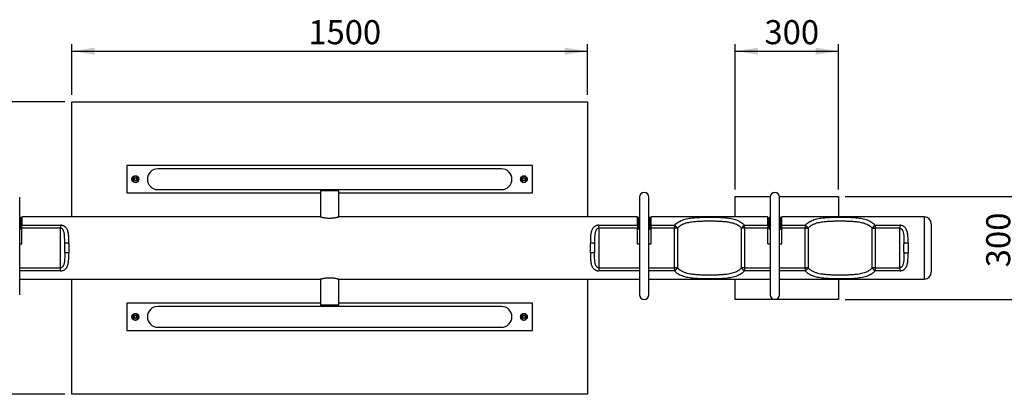
# Model space of a CAD drawing. Units: millimetres. Extents: x 5 to 415, y 5 to 292.
# Drawn here: x 91 to 234, y 95 to 149 of the extents above; entities that cross this region are included whole.
import ezdxf

# ---------------------------------------------------------------- set-up
doc = ezdxf.new("R2010")
doc.units = ezdxf.units.MM
doc.layers.add('1', color=7, linetype='Continuous', lineweight=25)
doc.styles.add('SLDTEXTSTYLE0', font='ISOCP', dxfattribs={"width": 0.96})
doc.dimstyles.new('SLDDIMSTYLE0', dxfattribs={"dimtxt": 3.5, "dimasz": 3.302, "dimexe": 0, "dimexo": 0.0625, "dimgap": 0.875, "dimtad": 1, "dimlfac": 20, "dimrnd": 1e-09, "dimzin": 12, "dimdsep": 46, "dimtxsty": 'SLDTEXTSTYLE0', "dimsah": 1, "dimcen": 0.09, "dimadec": 0, "dimazin": 3, "dimtfac": 1, "dimtofl": 0, "dimtmove": 0, "dimatfit": 3, "dimfxl": 0, "dimfrac": 2, "dimtolj": 1, "dimtzin": 12, "dimarcsym": 0})

# ---------------------------------------------------------------- blocks, each defined once
blk = doc.blocks.new('_D_13')
at = {"layer": '1'}
for p, q in [((98.43, 138.48), (98.43, 145.83)), ((98.43, 144.83), (173.43, 144.83)), ((173.43, 138.48), (173.43, 145.83))]:
    blk.add_line(p, q, dxfattribs=at)
for points in [[(98.43, 144.83), (101.74, 144.32), (101.74, 145.34)], [(173.43, 144.83), (170.13, 145.34), (170.13, 144.32)]]:
    blk.add_solid(points, dxfattribs=at)
at = {"layer": '1', "insert": (132.83, 149.34), "char_height": 3.5, "attachment_point": 1, "style": 'SLDTEXTSTYLE0'}
blk.add_mtext('1500', dxfattribs=at)
blk = doc.blocks.new('_D_14')
at = {"layer": '1'}
for p, q in [((97.43, 137.48), (29.58, 137.48)), ((30.58, 94.98), (30.58, 137.48)), ((97.43, 94.98), (29.58, 94.98))]:
    blk.add_line(p, q, dxfattribs=at)
for points in [[(30.58, 137.48), (30.08, 134.17), (31.09, 134.17)], [(30.58, 94.98), (31.09, 98.28), (30.08, 98.28)]]:
    blk.add_solid(points, dxfattribs=at)
at = {"layer": '1', "insert": (26.07, 113.62), "char_height": 3.5, "attachment_point": 1, "rotation": 90, "style": 'SLDTEXTSTYLE0'}
blk.add_mtext('850', dxfattribs=at)
blk = doc.blocks.new('_D_16')
at = {"layer": '1'}
for p, q in [((210.93, 123.73), (236.93, 123.73)), ((235.93, 123.73), (235.93, 108.73)), ((210.93, 108.73), (236.93, 108.73))]:
    blk.add_line(p, q, dxfattribs=at)
for points in [[(235.93, 123.73), (235.43, 120.42), (236.44, 120.42)], [(235.93, 108.73), (236.44, 112.03), (235.43, 112.03)]]:
    blk.add_solid(points, dxfattribs=at)
at = {"layer": '1', "insert": (231.42, 113.43), "char_height": 3.5, "attachment_point": 1, "rotation": 90, "style": 'SLDTEXTSTYLE0'}
blk.add_mtext('300', dxfattribs=at)
blk = doc.blocks.new('_D_17')
at = {"layer": '1'}
for p, q in [((194.93, 124.73), (194.93, 145.83)), ((194.93, 144.83), (209.93, 144.83)), ((209.93, 124.73), (209.93, 145.83))]:
    blk.add_line(p, q, dxfattribs=at)
for points in [[(194.93, 144.83), (198.24, 144.32), (198.24, 145.34)], [(209.93, 144.83), (206.63, 145.34), (206.63, 144.32)]]:
    blk.add_solid(points, dxfattribs=at)
at = {"layer": '1', "insert": (199.17, 149.34), "char_height": 3.5, "attachment_point": 1, "style": 'SLDTEXTSTYLE0'}
blk.add_mtext('300', dxfattribs=at)

msp = doc.modelspace()

# ---------------------------------------------------------------- linework, layer by layer
at = {"color": 7, "linetype": 'Continuous', "lineweight": 25}
for p, q in [((98.43447, 137.47679), (173.43447, 137.47679)), ((98.43447, 120.74853), (98.43447, 137.47679)), ((173.43447, 137.47679), (173.43447, 120.74853)), ((106.43447, 128.22678), (106.43447, 124.22679)), ((165.43447, 128.22678), (106.43447, 128.22678)), ((160.93447, 127.73429), (110.93447, 127.73429)), ((165.43447, 124.22679), (165.43447, 128.22678)), ((107.31641, 126.43928), (107.19372, 126.22679)), ((107.19372, 126.22679), (107.31641, 126.01429)), ((107.43909, 126.65179), (107.31641, 126.43928)), ((107.31641, 126.01429), (107.43909, 125.80178)), ((107.92984, 126.65179), (107.68447, 126.65179)), ((108.05253, 126.43928), (107.92984, 126.65179)), ((107.92984, 125.80178), (108.05253, 126.01429)), ((108.17522, 126.22679), (108.05253, 126.43928)), ((108.05253, 126.01429), (108.17522, 126.22679)), ((163.81641, 126.43928), (163.69372, 126.22679)), ((163.69372, 126.22679), (163.81641, 126.01429)), ((163.93909, 126.65179), (163.81641, 126.43928)), ((163.81641, 126.01429), (163.93909, 125.80178)), ((164.42984, 126.65179), (164.18447, 126.65179)), ((164.55253, 126.43928), (164.42984, 126.65179)), ((164.42984, 125.80178), (164.55253, 126.01429)), ((164.67522, 126.22679), (164.55253, 126.43928)), ((164.55253, 126.01429), (164.67522, 126.22679)), ((107.68447, 125.80178), (107.92984, 125.80178)), ((110.93447, 124.71929), (160.93447, 124.71929)), ((134.58447, 124.71929), (134.58447, 124.62679)), ((137.28447, 124.62679), (134.58447, 124.62679)), ((134.63447, 124.62679), (134.63447, 124.52678)), ((137.23447, 124.52678), (137.23447, 124.62679)), ((137.28447, 124.62679), (137.28447, 124.71929)), ((164.18447, 125.80178), (164.42984, 125.80178)), ((90.85697, 109.43892), (90.85697, 123.63392)), ((106.43447, 124.22679), (134.58447, 124.22679)), ((134.58447, 124.52678), (134.58447, 120.74103)), ((137.28447, 124.52678), (134.58447, 124.52678)), ((137.28447, 120.74102), (137.28447, 124.52678)), ((137.28447, 124.22679), (165.43447, 124.22679)), ((181.01197, 123.63392), (181.01197, 109.43892)), ((182.35697, 109.43892), (182.35697, 123.63392)), ((194.93447, 120.74853), (194.93447, 123.72679)), ((194.93447, 123.72679), (200.01841, 123.72679)), ((200.01197, 123.63392), (200.01197, 109.43892)), ((201.35052, 123.72679), (209.93447, 123.72679)), ((201.35697, 109.43892), (201.35697, 123.63392)), ((209.93447, 123.72679), (209.93447, 120.74853)), ((91.0491, 120.58772), (91.18447, 120.58772)), ((91.05947, 119.33671), (91.05947, 120.54193)), ((134.56078, 120.74853), (91.18447, 120.74853)), ((91.18447, 120.74853), (91.18447, 119.53687)), ((180.68447, 120.74853), (137.30947, 120.74853)), ((180.68447, 119.53687), (180.68447, 120.74853)), ((180.81983, 120.58772), (180.68447, 120.58772)), ((180.80947, 120.54193), (180.80947, 119.33671)), ((182.68447, 120.58772), (182.5491, 120.58772)), ((182.55947, 119.33671), (182.55947, 120.54193)), ((199.68447, 120.74853), (182.68447, 120.74853)), ((182.68447, 119.53687), (182.68447, 120.74853)), ((199.68447, 119.53687), (199.68447, 120.74853)), ((199.81983, 120.58772), (199.68447, 120.58772)), ((199.80947, 120.54193), (199.80947, 119.33671)), ((201.68447, 120.58772), (201.5491, 120.58772)), ((201.55947, 119.33671), (201.55947, 120.54193)), ((222.43447, 120.74853), (201.68447, 120.74853)), ((201.68447, 119.53687), (201.68447, 120.74853)), ((91.05947, 119.33671), (91.05947, 119.2218)), ((91.18447, 119.53687), (96.80777, 119.53687)), ((91.18447, 119.09765), (91.18447, 119.53687)), ((96.80777, 119.09765), (91.18447, 119.09765)), ((91.18447, 116.83956), (91.18447, 119.09765)), ((96.80777, 119.53687), (96.80777, 119.09765)), ((96.80777, 113.35592), (96.80777, 119.09765)), ((175.06117, 119.53687), (180.68447, 119.53687)), ((175.06117, 119.09765), (175.06117, 119.53687)), ((175.06117, 119.09765), (175.06117, 113.35592)), ((180.68447, 119.09765), (175.06117, 119.09765)), ((180.68447, 119.53687), (180.68447, 119.09765)), ((180.68447, 116.83956), (180.68447, 119.09765)), ((180.80947, 119.33671), (180.80947, 119.2218)), ((182.55947, 119.33671), (182.55947, 119.2218)), ((182.68447, 119.53687), (186.08487, 119.53687)), ((182.68447, 119.09765), (182.68447, 119.53687)), ((186.08487, 119.09765), (182.68447, 119.09765)), ((182.68447, 116.83956), (182.68447, 119.09765)), ((186.08487, 119.53687), (186.08487, 119.09765)), ((186.08487, 113.35592), (186.08487, 119.09765)), ((186.51745, 119.09765), (186.08487, 119.09765)), ((186.51745, 119.09765), (186.51745, 113.35592)), ((195.85148, 113.35592), (195.85148, 119.09765)), ((196.28407, 119.09765), (195.85148, 119.09765)), ((196.28407, 119.53687), (199.68447, 119.53687)), ((196.28407, 119.09765), (196.28407, 119.53687)), ((196.28407, 119.09765), (196.28407, 113.35592)), ((199.68447, 119.09765), (196.28407, 119.09765)), ((199.68447, 119.53687), (199.68447, 119.09765)), ((199.68447, 116.83956), (199.68447, 119.09765)), ((199.80947, 119.33671), (199.80947, 119.2218)), ((201.55947, 119.33671), (201.55947, 119.2218)), ((201.68447, 119.53687), (205.08487, 119.53687)), ((201.68447, 119.09765), (201.68447, 119.53687)), ((205.08487, 119.09765), (201.68447, 119.09765)), ((201.68447, 116.83956), (201.68447, 119.09765)), ((205.08487, 119.53687), (205.08487, 119.09765)), ((205.08487, 119.09765), (205.51745, 119.09765)), ((205.08487, 113.35592), (205.08487, 119.09765)), ((205.51745, 119.09765), (205.51745, 113.35592)), ((214.85148, 113.35592), (214.85148, 119.09765)), ((214.85148, 119.09765), (215.28407, 119.09765)), ((215.28407, 119.53687), (218.86116, 119.53687)), ((215.28407, 119.53687), (215.28407, 119.09765)), ((215.28407, 119.09765), (215.28407, 113.35592)), ((218.86116, 119.09765), (215.28407, 119.09765)), ((218.86116, 119.53687), (218.86116, 119.09765)), ((218.86116, 113.35592), (218.86116, 119.09765)), ((223.43447, 119.74853), (223.43447, 112.70504)), ((90.85697, 116.83956), (91.18447, 116.83956)), ((97.40777, 115.60255), (97.40777, 116.85102)), ((98.00777, 116.94653), (98.00777, 115.50704)), ((173.86116, 115.50704), (173.86116, 116.94653)), ((174.46116, 116.85102), (174.46116, 115.60255)), ((180.68447, 116.83956), (181.01197, 116.83956)), ((182.35697, 116.83956), (182.68447, 116.83956)), ((199.68447, 116.83956), (200.01197, 116.83956)), ((201.35697, 116.83956), (201.68447, 116.83956)), ((219.46116, 115.60255), (219.46116, 116.85102)), ((220.06117, 116.94653), (220.06117, 115.50704)), ((96.80777, 112.9167), (96.80777, 113.35592)), ((175.06117, 113.35592), (175.06117, 112.9167)), ((186.51745, 113.35592), (186.08487, 113.35592)), ((186.08487, 113.35592), (186.08487, 112.9167)), ((196.28407, 113.35592), (195.85148, 113.35592)), ((196.28407, 113.35592), (196.28407, 112.9167)), ((205.51745, 113.35592), (205.08487, 113.35592)), ((205.08487, 113.35592), (205.08487, 112.9167)), ((215.28407, 113.35592), (214.85148, 113.35592)), ((215.28407, 113.35592), (218.86116, 113.35592)), ((215.28407, 113.35592), (215.28407, 112.9167)), ((218.86116, 113.35592), (218.86116, 112.9167)), ((90.85697, 111.70504), (134.56078, 111.70504)), ((98.43447, 94.97678), (98.43447, 111.70504)), ((134.58447, 111.71257), (134.58447, 107.92679)), ((137.28447, 107.92679), (137.28447, 111.71255)), ((137.30947, 111.70504), (181.01197, 111.70504)), ((173.43447, 111.70504), (173.43447, 94.97678)), ((182.35697, 111.70504), (200.01197, 111.70504)), ((194.93447, 108.72678), (194.93447, 111.70504)), ((201.35697, 111.70504), (222.43447, 111.70504)), ((209.93447, 111.70504), (209.93447, 108.72678)), ((218.86116, 112.9167), (215.28407, 112.9167)), ((106.43447, 108.22679), (106.43447, 104.22679)), ((134.58447, 108.22679), (106.43447, 108.22679)), ((160.93447, 107.73428), (110.93447, 107.73428)), ((137.28447, 107.92679), (134.58447, 107.92679)), ((134.58447, 107.82679), (134.58447, 107.73428)), ((134.58447, 107.82679), (137.28447, 107.82679)), ((134.63447, 107.92679), (134.63447, 107.82679)), ((137.23447, 107.82679), (137.23447, 107.92679)), ((165.43447, 108.22679), (137.28447, 108.22679)), ((137.28447, 107.73428), (137.28447, 107.82679)), ((165.43447, 104.22679), (165.43447, 108.22679)), ((209.93447, 108.72678), (194.93447, 108.72678)), ((107.31641, 106.43929), (107.19372, 106.22679)), ((107.19372, 106.22679), (107.31641, 106.01429)), ((107.43909, 106.65179), (107.31641, 106.43929)), ((107.31641, 106.01429), (107.43909, 105.80179)), ((107.68447, 106.65179), (107.43909, 106.65179)), ((108.05253, 106.43929), (107.92984, 106.65179)), ((107.92984, 105.80179), (108.05253, 106.01429)), ((108.17522, 106.22679), (108.05253, 106.43929)), ((108.05253, 106.01429), (108.17522, 106.22679)), ((163.81641, 106.43929), (163.69372, 106.22679)), ((163.69372, 106.22679), (163.81641, 106.01429)), ((163.93909, 106.65179), (163.81641, 106.43929)), ((163.81641, 106.01429), (163.93909, 105.80179)), ((164.18447, 106.65179), (163.93909, 106.65179)), ((164.55253, 106.43929), (164.42984, 106.65179)), ((164.42984, 105.80179), (164.55253, 106.01429)), ((164.67522, 106.22679), (164.55253, 106.43929)), ((164.55253, 106.01429), (164.67522, 106.22679)), ((107.43909, 105.80179), (107.68447, 105.80179)), ((110.93447, 104.71929), (160.93447, 104.71929)), ((163.93909, 105.80179), (164.18447, 105.80179)), ((106.43447, 104.22679), (165.43447, 104.22679)), ((173.43447, 94.97678), (98.43447, 94.97678))]:
    msp.add_line(p, q, dxfattribs=at)
at = {"color": 8, "linetype": 'Continuous', "lineweight": 25}
for p, q in [((222.43447, 111.70504), (222.43447, 120.74853)), ((90.85697, 113.35592), (96.80777, 113.35592)), ((175.06117, 113.35592), (181.01197, 113.35592)), ((182.35697, 113.35592), (186.08487, 113.35592)), ((196.28407, 113.35592), (200.01197, 113.35592)), ((201.35697, 113.35592), (205.08487, 113.35592)), ((96.80777, 112.9167), (90.85697, 112.9167)), ((181.01197, 112.9167), (175.06117, 112.9167)), ((186.08487, 112.9167), (182.35697, 112.9167)), ((200.01197, 112.9167), (196.28407, 112.9167)), ((205.08487, 112.9167), (201.35697, 112.9167))]:
    msp.add_line(p, q, dxfattribs=at)
at = {"color": 7, "linetype": 'Continuous', "lineweight": 25, "flags": 128}
for points in [[(107.83915, 126.66), (107.829, 126.66349), (107.74103, 126.68329)], [(164.33915, 126.66), (164.329, 126.66349), (164.24103, 126.68329)], [(91.05947, 120.54193), (91.05466, 120.57328), (91.04044, 120.60343), (91.01733, 120.63121), (90.98624, 120.65556), (90.94836, 120.67555), (90.90514, 120.6904), (90.85824, 120.69954), (90.85697, 120.6997)], [(181.01197, 120.6997), (181.0107, 120.69954), (180.9638, 120.6904), (180.92058, 120.67555), (180.88269, 120.65556), (180.8516, 120.63121), (180.8285, 120.60343), (180.81427, 120.57328), (180.80947, 120.54193)], [(182.55947, 120.54193), (182.55466, 120.57328), (182.54044, 120.60343), (182.51734, 120.63121), (182.48624, 120.65556), (182.44836, 120.67555), (182.40514, 120.6904), (182.35824, 120.69954), (182.35697, 120.6997)], [(200.01197, 120.6997), (200.01069, 120.69954), (199.9638, 120.6904), (199.92057, 120.67555), (199.88269, 120.65556), (199.8516, 120.63121), (199.8285, 120.60343), (199.81427, 120.57328), (199.80947, 120.54193)], [(201.55947, 120.54193), (201.55466, 120.57328), (201.54044, 120.60343), (201.51733, 120.63121), (201.48624, 120.65556), (201.44836, 120.67555), (201.40514, 120.6904), (201.35824, 120.69954), (201.35697, 120.6997)], [(98.00777, 116.94653), (97.90358, 116.94508), (97.80256, 116.94077), (97.70777, 116.93373), (97.6221, 116.92418), (97.54814, 116.91241), (97.48816, 116.89878), (97.44395, 116.88369), (97.41689, 116.86761), (97.40777, 116.85102)], [(174.46116, 116.85102), (174.45205, 116.86761), (174.42498, 116.88369), (174.38078, 116.89878), (174.32079, 116.91241), (174.24684, 116.92418), (174.16116, 116.93373), (174.06638, 116.94077), (173.96535, 116.94508), (173.86116, 116.94653)], [(220.06117, 116.94653), (219.95698, 116.94508), (219.85595, 116.94077), (219.76116, 116.93373), (219.67549, 116.92418), (219.60154, 116.91241), (219.54155, 116.89878), (219.49735, 116.88369), (219.47028, 116.86761), (219.46116, 116.85102)], [(98.00777, 115.50704), (97.90358, 115.50849), (97.80256, 115.5128), (97.70777, 115.51984), (97.6221, 115.52939), (97.54814, 115.54116), (97.48816, 115.55479), (97.44395, 115.56988), (97.41689, 115.58596), (97.40777, 115.60255)], [(174.46116, 115.60255), (174.45205, 115.58596), (174.42498, 115.56988), (174.38078, 115.55479), (174.32079, 115.54116), (174.24684, 115.52939), (174.16116, 115.51984), (174.06638, 115.5128), (173.96535, 115.50849), (173.86116, 115.50704)], [(219.46116, 115.60255), (219.47028, 115.58596), (219.49735, 115.56988), (219.54155, 115.55479), (219.60154, 115.54116), (219.67549, 115.52939), (219.76116, 115.51984), (219.85595, 115.5128), (219.95698, 115.50849), (220.06117, 115.50704)], [(107.52979, 105.79357), (107.53993, 105.79008), (107.62791, 105.77028)], [(164.02979, 105.79357), (164.03993, 105.79008), (164.12791, 105.77028)]]:
    msp.add_lwpolyline(points, dxfattribs=at)
at = {"color": 7, "linetype": 'Continuous', "lineweight": 25}
for centre, radius in [((107.68447, 126.22679), 0.5), ((107.68447, 126.22679), 0.25), ((107.68447, 126.22679), 0.2), ((164.18447, 126.22679), 0.5), ((164.18447, 126.22679), 0.25), ((164.18447, 126.22679), 0.2), ((107.68447, 106.22679), 0.5), ((107.68447, 106.22679), 0.25), ((107.68447, 106.22679), 0.2), ((164.18447, 106.22679), 0.5), ((164.18447, 106.22679), 0.25), ((164.18447, 106.22679), 0.2)]:
    msp.add_circle(centre, radius, dxfattribs=at)
for centre, radius, start, end in [((110.93447, 126.22679), 1.5075, 90, 180), ((110.93447, 126.22679), 1.5075, 90, 270), ((160.93447, 126.22679), 1.5075, 0, 90), ((160.93447, 126.22679), 1.5075, 270, 90), ((107.68447, 126.22679), 0.46, 127.5674411, 172.4911227), ((107.68447, 126.22679), 0.46, 189.4832819, 229.6604598), ((107.68447, 126.22679), 0.425, 150, 210), ((107.68447, 126.22679), 0.425, 90, 150), ((107.68447, 126.22679), 0.425, 210, 270), ((107.68447, 126.22679), 0.46, 82.936902, 110.5588408), ((107.68447, 126.22679), 0.425, 30, 90), ((107.68447, 126.22679), 0.425, 270, 330), ((107.68447, 126.22679), 0.46, 308.1238629, 352.216257), ((107.68447, 126.22679), 0.46, 9.2780485, 49.7320549), ((107.68447, 126.22679), 0.425, 330, 30), ((110.93447, 126.22679), 1.5075, 180, 270), ((160.93447, 126.22679), 1.5075, 270, 0), ((164.18447, 126.22679), 0.46, 127.5674411, 172.4911227), ((164.18447, 126.22679), 0.46, 189.4832819, 229.6604598), ((164.18447, 126.22679), 0.425, 150, 210), ((164.18447, 126.22679), 0.425, 90, 150), ((164.18447, 126.22679), 0.425, 210, 270), ((164.18447, 126.22679), 0.46, 82.936902, 110.5588408), ((164.18447, 126.22679), 0.425, 30, 90), ((164.18447, 126.22679), 0.425, 270, 330), ((164.18447, 126.22679), 0.46, 308.1238629, 352.216257), ((164.18447, 126.22679), 0.46, 9.2780485, 49.7320549), ((164.18447, 126.22679), 0.425, 330, 30), ((107.68447, 126.22679), 0.46, 250.3613742, 290.3655953), ((164.18447, 126.22679), 0.46, 250.3613742, 290.3655953), ((181.68447, 123.63392), 0.6725, 0, 180), ((200.68447, 123.63392), 0.6725, 0, 180), ((222.43447, 119.74853), 1, 0, 90), ((90.59625, 119.3605), 0.46383, 304.2008511, 357.0600693), ((90.59625, 119.24559), 0.46383, 304.2009017, 357.0600441), ((181.28012, 119.36468), 0.47148, 183.4015908, 235.3374888), ((181.28012, 119.24977), 0.47148, 183.4016145, 235.3374397), ((182.09626, 119.36049), 0.46381, 304.200146, 357.0607744), ((182.09626, 119.24558), 0.46382, 304.2001966, 357.0607492), ((185.66169, 118.68746), 0.94899, 25.6095461, 63.5174324), ((196.70726, 118.68744), 0.94901, 116.4824998, 154.3897323), ((200.28009, 119.36466), 0.47145, 183.3997344, 235.3393451), ((200.28009, 119.24976), 0.47145, 183.3997581, 235.3392961), ((201.09628, 119.36048), 0.46379, 304.1989197, 357.0620008), ((201.09628, 119.24557), 0.4638, 304.1989703, 357.0619755), ((204.66169, 118.68746), 0.94899, 25.6095461, 63.5174324), ((215.70725, 118.68744), 0.94901, 116.4824998, 154.3897323), ((185.66169, 113.76611), 0.94899, 296.4825676, 334.3904539), ((196.70726, 113.76613), 0.94901, 205.6102677, 243.5175002), ((204.66169, 113.76611), 0.94899, 296.4825676, 334.3904539), ((215.70725, 113.76613), 0.94901, 205.6102677, 243.5175002), ((222.43447, 112.70504), 1, 270, 0), ((181.68447, 109.43892), 0.6725, 180, 0), ((200.68447, 109.43892), 0.6725, 180, 0), ((110.93447, 106.22679), 1.5075, 90, 180), ((110.93447, 106.22679), 1.5075, 90, 270), ((160.93447, 106.22679), 1.5075, 0, 90), ((160.93447, 106.22679), 1.5075, 270, 90), ((107.68447, 106.22679), 0.46, 128.1238629, 172.216257), ((107.68447, 106.22679), 0.46, 189.2780485, 229.7320549), ((107.68447, 106.22679), 0.425, 150, 210), ((107.68447, 106.22679), 0.425, 90, 150), ((107.68447, 106.22679), 0.425, 210, 270), ((107.68447, 106.22679), 0.46, 70.3613742, 110.3655953), ((107.68447, 106.22679), 0.425, 30, 90), ((107.68447, 106.22679), 0.425, 270, 330), ((107.68447, 106.22679), 0.46, 307.5674411, 352.4911227), ((107.68447, 106.22679), 0.46, 9.4832819, 49.6604598), ((107.68447, 106.22679), 0.425, 330, 30), ((110.93447, 106.22679), 1.5075, 180, 270), ((160.93447, 106.22679), 1.5075, 270, 0), ((164.18447, 106.22679), 0.46, 128.1238629, 172.216257), ((164.18447, 106.22679), 0.46, 189.2780485, 229.7320549), ((164.18447, 106.22679), 0.425, 150, 210), ((164.18447, 106.22679), 0.425, 90, 150), ((164.18447, 106.22679), 0.425, 210, 270), ((164.18447, 106.22679), 0.46, 70.3613742, 110.3655953), ((164.18447, 106.22679), 0.425, 30, 90), ((164.18447, 106.22679), 0.425, 270, 330), ((164.18447, 106.22679), 0.46, 307.5674411, 352.4911227), ((164.18447, 106.22679), 0.46, 9.4832819, 49.6604598), ((164.18447, 106.22679), 0.425, 330, 30), ((107.68447, 106.22679), 0.46, 262.936902, 290.5588408), ((164.18447, 106.22679), 0.46, 262.936902, 290.5588408)]:
    msp.add_arc(centre, radius, start, end, dxfattribs=at)
for points, knots in [([(107.68447, 126.65179), (107.62304, 126.65179), (107.54096, 126.65179), (107.45958, 126.65179), (107.43909, 126.65179)], [0, 0, 0, 0, 0.748330321, 1, 1, 1, 1]), ([(164.18447, 126.65179), (164.12304, 126.65179), (164.04096, 126.65179), (163.95958, 126.65179), (163.93909, 126.65179)], [0, 0, 0, 0, 0.748330321, 1, 1, 1, 1]), ([(107.43909, 125.80178), (107.45958, 125.80178), (107.54096, 125.80178), (107.62304, 125.80178), (107.68447, 125.80178)], [0, 0, 0, 0, 0.251669679, 1, 1, 1, 1]), ([(163.93909, 125.80178), (163.95958, 125.80178), (164.04096, 125.80178), (164.12304, 125.80178), (164.18447, 125.80178)], [0, 0, 0, 0, 0.251669679, 1, 1, 1, 1]), ([(137.30947, 120.74853), (137.30598, 120.74746), (137.29889, 120.74529), (137.242, 120.72829), (137.15245, 120.70291), (137.03026, 120.67092), (136.87651, 120.63519), (136.69538, 120.59969), (136.48879, 120.56815), (136.26752, 120.54526), (136.03596, 120.53353), (135.80848, 120.53426), (135.58563, 120.54673), (135.37641, 120.56883), (135.17979, 120.59871), (135.00168, 120.63322), (134.84516, 120.66927), (134.71782, 120.70251), (134.62464, 120.72895), (134.56862, 120.74573), (134.56326, 120.74737), (134.56078, 120.74813)], [0, 0, 0, 0, 0.051284858, 0.104097556, 0.155371815, 0.208061508, 0.260701267, 0.314796733, 0.368576931, 0.424004093, 0.476211313, 0.530051942, 0.580387452, 0.632147636, 0.68323715, 0.73569063, 0.788935529, 0.843699674, 0.897244013, 0.952456923, 1, 1, 1, 1]), ([(186.08487, 119.53687), (186.12485, 119.57976), (186.24271, 119.70617), (186.46033, 119.88989), (186.74515, 120.07721), (187.06444, 120.23711), (187.41967, 120.36883), (187.80987, 120.47405), (188.22127, 120.5535), (188.69747, 120.6176), (189.24351, 120.66425), (189.8589, 120.69359), (190.45258, 120.70702), (191.01592, 120.71257), (191.54386, 120.71154), (192.06105, 120.70418), (192.56393, 120.69059), (193.04993, 120.66769), (193.52342, 120.63164), (193.96722, 120.58052), (194.3797, 120.51176), (194.76132, 120.42318), (195.12225, 120.30905), (195.45713, 120.16682), (195.76262, 119.99187), (196.04154, 119.78702), (196.2033, 119.62018), (196.28407, 119.53687)], [0, 0, 0, 0, 0.0185789977, 0.0547617718, 0.0910372759, 0.1272380017, 0.166706965, 0.2063348874, 0.2459877714, 0.285491112, 0.3378717625, 0.3904014266, 0.4427867034, 0.4861229917, 0.5295407113, 0.5728769332, 0.6142016211, 0.655670343, 0.697133852, 0.7384519664, 0.776129035, 0.8139423016, 0.8517313375, 0.8893759859, 0.9262293521, 0.9631658229, 1, 1, 1, 1]), ([(205.08487, 119.53687), (205.12485, 119.57976), (205.24271, 119.70617), (205.46033, 119.88989), (205.74515, 120.07721), (206.06444, 120.23711), (206.41967, 120.36883), (206.80987, 120.47405), (207.22127, 120.5535), (207.69747, 120.6176), (208.2435, 120.66425), (208.8589, 120.69359), (209.45257, 120.70702), (210.01592, 120.71257), (210.54385, 120.71154), (211.06105, 120.70418), (211.56393, 120.69059), (212.04993, 120.66769), (212.52342, 120.63164), (212.96722, 120.58052), (213.3797, 120.51176), (213.76132, 120.42318), (214.12225, 120.30905), (214.45713, 120.16682), (214.76261, 119.99187), (215.04154, 119.78702), (215.2033, 119.62018), (215.28407, 119.53687)], [0, 0, 0, 0, 0.0185789977, 0.0547617718, 0.0910372759, 0.1272380017, 0.166706965, 0.2063348874, 0.2459877714, 0.285491112, 0.3378717625, 0.3904014266, 0.4427867034, 0.4861229917, 0.5295407113, 0.5728769332, 0.6142016211, 0.655670343, 0.697133852, 0.7384519664, 0.776129035, 0.8139423016, 0.8517313375, 0.8893759859, 0.9262293521, 0.9631658229, 1, 1, 1, 1]), ([(98.00777, 116.94653), (98.00756, 117.11489), (98.00714, 117.45157), (97.99124, 117.87302), (97.9591, 118.21531), (97.91511, 118.48391), (97.84807, 118.73445), (97.75295, 118.96294), (97.63921, 119.14021), (97.51511, 119.27289), (97.39696, 119.36632), (97.26414, 119.44096), (97.12869, 119.49275), (96.99219, 119.52394), (96.88684, 119.53575), (96.82512, 119.53663), (96.80777, 119.53687)], [0, 0, 0, 0, 0.145515922, 0.290985797, 0.377873072, 0.464898622, 0.551638902, 0.633945945, 0.716109211, 0.766667596, 0.817174076, 0.86357455, 0.909915393, 0.94759999, 0.985267025, 1, 1, 1, 1]), ([(97.40777, 116.85102), (97.40773, 116.99469), (97.40764, 117.28199), (97.39881, 117.68549), (97.37731, 118.06057), (97.33812, 118.35579), (97.28267, 118.59304), (97.22641, 118.74714), (97.16352, 118.86555), (97.10533, 118.94617), (97.0387, 119.0124), (96.97289, 119.05637), (96.89594, 119.08963), (96.84162, 119.09457), (96.80777, 119.09765)], [0, 0, 0, 0, 0.168293001, 0.336549865, 0.477227491, 0.617744458, 0.697734364, 0.777581597, 0.821457435, 0.865259228, 0.901166152, 0.93695143, 0.960702702, 1, 1, 1, 1]), ([(175.06117, 119.53687), (175.00821, 119.53471), (174.90613, 119.53054), (174.76126, 119.49836), (174.6502, 119.45903), (174.53461, 119.40363), (174.41866, 119.32874), (174.28095, 119.20241), (174.15927, 119.03854), (174.05191, 118.82158), (173.97203, 118.56806), (173.91108, 118.24142), (173.87486, 117.85411), (173.86124, 117.40786), (173.86119, 117.10017), (173.86116, 116.94653)], [0, 0, 0, 0, 0.04488123, 0.08651921, 0.128194116, 0.15036807, 0.205112339, 0.259942472, 0.336354686, 0.412899872, 0.507180848, 0.601554234, 0.734129743, 0.867242212, 1, 1, 1, 1]), ([(175.06117, 119.09765), (175.03455, 119.0957), (174.98123, 119.09181), (174.89482, 119.05766), (174.81118, 118.99806), (174.73706, 118.91343), (174.66771, 118.80104), (174.60777, 118.65917), (174.55478, 118.46889), (174.51547, 118.25083), (174.48537, 117.96302), (174.46713, 117.62589), (174.4609, 117.24011), (174.46107, 116.98069), (174.46116, 116.85102)], [0, 0, 0, 0, 0.030953301, 0.062000873, 0.108670227, 0.154663458, 0.200790827, 0.273478414, 0.346306432, 0.445316016, 0.544399256, 0.69614467, 0.848119728, 1, 1, 1, 1]), ([(195.85148, 119.09765), (195.77716, 119.17023), (195.6283, 119.31562), (195.37266, 119.49318), (195.09207, 119.64528), (194.78419, 119.76893), (194.45228, 119.86796), (194.10409, 119.94405), (193.68156, 120.01044), (193.1782, 120.06136), (192.59278, 120.09422), (192.03514, 120.10939), (191.51298, 120.11647), (191.03025, 120.11735), (190.51655, 120.11253), (189.9753, 120.10107), (189.41256, 120.07583), (188.91322, 120.03541), (188.47768, 119.9802), (188.10244, 119.91205), (187.74363, 119.82079), (187.41693, 119.70623), (187.12355, 119.56722), (186.86252, 119.40486), (186.66248, 119.24506), (186.55405, 119.13486), (186.51745, 119.09765)], [0, 0, 0, 0, 0.035596699, 0.07130096, 0.106922271, 0.144173114, 0.18156365, 0.218990199, 0.256290809, 0.312433299, 0.368731814, 0.424901372, 0.469560979, 0.514283893, 0.558943186, 0.612460411, 0.666086872, 0.719586348, 0.758860244, 0.798269604, 0.8376404, 0.87686007, 0.911935086, 0.947083882, 0.982134938, 1, 1, 1, 1]), ([(214.85148, 119.09765), (214.77716, 119.17023), (214.6283, 119.31562), (214.37266, 119.49318), (214.09207, 119.64528), (213.78419, 119.76893), (213.45228, 119.86796), (213.10409, 119.94405), (212.68156, 120.01044), (212.1782, 120.06136), (211.59278, 120.09422), (211.03514, 120.10939), (210.51298, 120.11647), (210.03025, 120.11735), (209.51655, 120.11253), (208.9753, 120.10107), (208.41256, 120.07583), (207.91322, 120.03541), (207.47768, 119.9802), (207.10244, 119.91205), (206.74363, 119.82079), (206.41693, 119.70623), (206.12355, 119.56722), (205.86252, 119.40486), (205.66248, 119.24506), (205.55405, 119.13486), (205.51745, 119.09765)], [0, 0, 0, 0, 0.035596699, 0.07130096, 0.106922271, 0.144173114, 0.18156365, 0.218990199, 0.256290809, 0.312433299, 0.368731814, 0.424901372, 0.469560979, 0.514283893, 0.558943186, 0.612460411, 0.666086872, 0.719586348, 0.758860244, 0.798269604, 0.8376404, 0.87686007, 0.911935086, 0.947083882, 0.982134938, 1, 1, 1, 1]), ([(220.06117, 116.94653), (220.06095, 117.11489), (220.06053, 117.45157), (220.04464, 117.87302), (220.01249, 118.21531), (219.9685, 118.48391), (219.90146, 118.73445), (219.80634, 118.96294), (219.69261, 119.14021), (219.5685, 119.27289), (219.45035, 119.36632), (219.31753, 119.44096), (219.18209, 119.49275), (219.04558, 119.52394), (218.94023, 119.53575), (218.87852, 119.53663), (218.86116, 119.53687)], [0, 0, 0, 0, 0.145515979, 0.290985905, 0.377873211, 0.464898791, 0.551638911, 0.633945983, 0.716109278, 0.766668167, 0.81717409, 0.863575243, 0.909915361, 0.947599972, 0.98526702, 1, 1, 1, 1]), ([(218.86116, 119.09765), (218.89502, 119.09457), (218.94933, 119.08963), (219.02628, 119.05637), (219.09209, 119.0124), (219.15873, 118.94617), (219.21691, 118.86555), (219.2798, 118.74715), (219.33606, 118.59304), (219.39152, 118.35579), (219.4307, 118.06057), (219.4522, 117.68549), (219.46104, 117.28199), (219.46112, 116.99469), (219.46116, 116.85102)], [0, 0, 0, 0, 0.03929619, 0.063047482, 0.09883279, 0.134739744, 0.178541574, 0.222417962, 0.30226488, 0.382255111, 0.522772041, 0.663449857, 0.831706863, 1, 1, 1, 1]), ([(97.40777, 115.60255), (97.40786, 115.47288), (97.40804, 115.21346), (97.4018, 114.82769), (97.38357, 114.49055), (97.35346, 114.20274), (97.31415, 113.98468), (97.26116, 113.7944), (97.20123, 113.65253), (97.13188, 113.54014), (97.05776, 113.45551), (96.97411, 113.39591), (96.88771, 113.36177), (96.83439, 113.35787), (96.80777, 113.35592)], [0, 0, 0, 0, 0.151880272, 0.30385533, 0.455600744, 0.554683984, 0.653693568, 0.726521586, 0.799209173, 0.845336542, 0.891329773, 0.937999127, 0.969046699, 1, 1, 1, 1]), ([(96.80777, 112.9167), (96.86073, 112.91886), (96.96281, 112.92303), (97.10768, 112.95521), (97.21873, 112.99454), (97.33432, 113.04994), (97.45028, 113.12483), (97.58799, 113.25116), (97.70966, 113.41503), (97.81703, 113.63199), (97.89691, 113.88551), (97.95785, 114.21215), (97.99407, 114.59946), (98.00769, 115.04571), (98.00775, 115.3534), (98.00777, 115.50704)], [0, 0, 0, 0, 0.04488123, 0.08651921, 0.128194116, 0.15036807, 0.205112339, 0.259942472, 0.336354686, 0.412899872, 0.507180848, 0.601554234, 0.734129743, 0.867242212, 1, 1, 1, 1]), ([(173.86116, 115.50704), (173.86138, 115.33868), (173.8618, 115.002), (173.87769, 114.58055), (173.90983, 114.23826), (173.95382, 113.96966), (174.02087, 113.71912), (174.11599, 113.49063), (174.22972, 113.31336), (174.35382, 113.18068), (174.47198, 113.08725), (174.60479, 113.01261), (174.74024, 112.96082), (174.87675, 112.92963), (174.9821, 112.91782), (175.04381, 112.91694), (175.06117, 112.9167)], [0, 0, 0, 0, 0.145515922, 0.290985797, 0.377873072, 0.464898622, 0.551638902, 0.633945945, 0.716109211, 0.766667596, 0.817174076, 0.86357455, 0.909915393, 0.94759999, 0.985267025, 1, 1, 1, 1]), ([(175.06117, 113.35592), (175.02731, 113.359), (174.973, 113.36394), (174.89605, 113.3972), (174.83024, 113.44117), (174.7636, 113.50741), (174.70542, 113.58802), (174.64253, 113.70643), (174.58627, 113.86053), (174.53081, 114.09778), (174.49162, 114.393), (174.47013, 114.76808), (174.46129, 115.17158), (174.46121, 115.45888), (174.46116, 115.60255)], [0, 0, 0, 0, 0.039297298, 0.06304857, 0.098833848, 0.134740772, 0.178542565, 0.222418403, 0.302265636, 0.382255542, 0.522772509, 0.663450135, 0.831706999, 1, 1, 1, 1]), ([(219.46116, 115.60255), (219.46125, 115.47288), (219.46143, 115.21346), (219.45519, 114.82769), (219.43696, 114.49055), (219.40686, 114.20274), (219.36755, 113.98468), (219.31456, 113.7944), (219.25462, 113.65253), (219.18527, 113.54014), (219.11115, 113.45551), (219.02751, 113.39591), (218.9411, 113.36177), (218.88778, 113.35787), (218.86116, 113.35592)], [0, 0, 0, 0, 0.151880324, 0.303855435, 0.455600902, 0.554684054, 0.653693672, 0.726521715, 0.799209758, 0.845336568, 0.891329815, 0.937999185, 0.969047835, 1, 1, 1, 1]), ([(218.86116, 112.9167), (218.91412, 112.91886), (219.0162, 112.92303), (219.16107, 112.95521), (219.27213, 112.99454), (219.38771, 113.04994), (219.50367, 113.12483), (219.64138, 113.25116), (219.76305, 113.41503), (219.87042, 113.63199), (219.9503, 113.88551), (220.01125, 114.21215), (220.04746, 114.59947), (220.06108, 115.04571), (220.06114, 115.3534), (220.06117, 115.50704)], [0, 0, 0, 0, 0.044880414, 0.086518417, 0.128194096, 0.150367363, 0.205111661, 0.259942355, 0.336354187, 0.412899414, 0.507180659, 0.601554095, 0.734129598, 0.867242137, 1, 1, 1, 1]), ([(186.51745, 113.35592), (186.60794, 113.26891), (186.78896, 113.09487), (187.11693, 112.88592), (187.48931, 112.71562), (187.90549, 112.58582), (188.37568, 112.4868), (188.9011, 112.41738), (189.47811, 112.37354), (190.0376, 112.35143), (190.57148, 112.33989), (191.07499, 112.33597), (191.60933, 112.33808), (192.1711, 112.34613), (192.75421, 112.36662), (193.27316, 112.40136), (193.72706, 112.45006), (194.11912, 112.5116), (194.495, 112.59575), (194.83671, 112.70276), (195.14325, 112.83357), (195.4156, 112.9873), (195.65364, 113.15983), (195.78935, 113.29434), (195.85148, 113.35592)], [0, 0, 0, 0, 0.043035942, 0.08608625, 0.133224142, 0.18054634, 0.227752248, 0.283930402, 0.340279043, 0.396496009, 0.443143788, 0.489864393, 0.53651324, 0.591539285, 0.646684101, 0.701695304, 0.742079451, 0.782603199, 0.823087982, 0.86341834, 0.898940711, 0.934535162, 0.970031222, 1, 1, 1, 1]), ([(205.51745, 113.35592), (205.60794, 113.26891), (205.78896, 113.09487), (206.11693, 112.88592), (206.48931, 112.71562), (206.90549, 112.58582), (207.37568, 112.4868), (207.9011, 112.41738), (208.47811, 112.37354), (209.0376, 112.35143), (209.57148, 112.33989), (210.07499, 112.33597), (210.60933, 112.33808), (211.1711, 112.34613), (211.75422, 112.36662), (212.27317, 112.40136), (212.72707, 112.45006), (213.11912, 112.5116), (213.495, 112.59575), (213.83671, 112.70276), (214.14325, 112.83357), (214.4156, 112.9873), (214.65364, 113.15983), (214.78935, 113.29434), (214.85148, 113.35592)], [0, 0, 0, 0, 0.043035941, 0.086086248, 0.13322414, 0.180546338, 0.227752245, 0.283930398, 0.340279038, 0.396496003, 0.443143781, 0.489864385, 0.536513232, 0.591539275, 0.64668409, 0.70169582, 0.742079455, 0.782603202, 0.823087985, 0.863418342, 0.898940712, 0.934535164, 0.970031223, 1, 1, 1, 1]), ([(134.56078, 111.70544), (134.56035, 111.70531), (134.55423, 111.70346), (134.57751, 111.71055), (134.63247, 111.72687), (134.7242, 111.75278), (134.84806, 111.78496), (135.00252, 111.82055), (135.18639, 111.85613), (135.39257, 111.88699), (135.61702, 111.90951), (135.8458, 111.92032), (136.07601, 111.9188), (136.29563, 111.90584), (136.50592, 111.88296), (136.70039, 111.8529), (136.87809, 111.81803), (137.03215, 111.78221), (137.15853, 111.74904), (137.24619, 111.72404), (137.29972, 111.70802), (137.30619, 111.70605), (137.30947, 111.70504)], [0, 0, 0, 0, 0.004040614, 0.057191336, 0.107635955, 0.159481358, 0.211143784, 0.264199398, 0.317741543, 0.372845115, 0.426073551, 0.480982866, 0.531965513, 0.584469899, 0.634857846, 0.686607737, 0.738880381, 0.792580095, 0.846357212, 0.901755765, 0.95024036, 1, 1, 1, 1]), ([(196.28407, 112.9167), (196.21623, 112.84574), (196.06874, 112.69147), (195.80964, 112.49295), (195.51244, 112.31555), (195.17883, 112.16503), (194.80724, 112.04199), (194.39841, 111.94493), (193.9685, 111.87311), (193.5215, 111.82213), (193.05968, 111.78682), (192.58618, 111.7636), (192.10372, 111.74993), (191.59564, 111.74289), (191.06419, 111.74072), (190.51351, 111.74527), (189.98326, 111.75731), (189.47713, 111.77732), (188.99698, 111.80854), (188.53165, 111.85567), (188.10502, 111.91972), (187.71759, 112.00221), (187.36724, 112.10316), (187.0372, 112.2296), (186.74765, 112.37568), (186.49706, 112.53932), (186.27902, 112.71322), (186.14955, 112.84891), (186.08487, 112.9167)], [0, 0, 0, 0, 0.031149092, 0.067713733, 0.104371466, 0.140955334, 0.181407918, 0.22202542, 0.262667469, 0.303154101, 0.343436762, 0.383851477, 0.4242674, 0.464552104, 0.509836635, 0.555215453, 0.600500663, 0.642027599, 0.683702515, 0.725368795, 0.766883759, 0.8028071, 0.838856331, 0.874882408, 0.91077541, 0.940504382, 0.970279147, 1, 1, 1, 1]), ([(215.28407, 112.9167), (215.21623, 112.84574), (215.06874, 112.69147), (214.80964, 112.49295), (214.51244, 112.31555), (214.17883, 112.16503), (213.80724, 112.04199), (213.39841, 111.94493), (212.9685, 111.87311), (212.5215, 111.82213), (212.05968, 111.78682), (211.58618, 111.7636), (211.10372, 111.74993), (210.59564, 111.74289), (210.06419, 111.74072), (209.51351, 111.74527), (208.98326, 111.75731), (208.47713, 111.77732), (207.99698, 111.80854), (207.53165, 111.85567), (207.10502, 111.91972), (206.71759, 112.00221), (206.36724, 112.10316), (206.0372, 112.2296), (205.74765, 112.37568), (205.49706, 112.53932), (205.27902, 112.71322), (205.14955, 112.84891), (205.08487, 112.9167)], [0, 0, 0, 0, 0.031149091, 0.067713731, 0.104371463, 0.140954976, 0.18140794, 0.222025441, 0.262667489, 0.30315412, 0.34343678, 0.383851493, 0.424267415, 0.464552118, 0.509836648, 0.555215465, 0.600500673, 0.642027609, 0.683702523, 0.725368802, 0.766883766, 0.802807106, 0.838856336, 0.874882411, 0.910775412, 0.940504384, 0.970279148, 1, 1, 1, 1]), ([(107.92984, 106.65179), (107.90936, 106.65179), (107.82797, 106.65179), (107.74589, 106.65179), (107.68447, 106.65179)], [0, 0, 0, 0, 0.251669679, 1, 1, 1, 1]), ([(164.42984, 106.65179), (164.40936, 106.65179), (164.32797, 106.65179), (164.24589, 106.65179), (164.18447, 106.65179)], [0, 0, 0, 0, 0.251669679, 1, 1, 1, 1]), ([(107.68447, 105.80179), (107.74589, 105.80179), (107.82797, 105.80179), (107.90936, 105.80179), (107.92984, 105.80179)], [0, 0, 0, 0, 0.748330321, 1, 1, 1, 1]), ([(164.18447, 105.80179), (164.24589, 105.80179), (164.32797, 105.80179), (164.40936, 105.80179), (164.42984, 105.80179)], [0, 0, 0, 0, 0.748330321, 1, 1, 1, 1])]:
    msp.add_open_spline(points, degree=3, knots=knots, dxfattribs=at)

# ---------------------------------------------------------------- dimensions: what is measured, and where the dimension line sits
at = {"layer": '1'}
for base, p1, p2, picture, middle in [((173.43447, 144.82762), (98.43447, 137.47679), (173.43447, 137.47679), '_D_13', (137.37066, 144.82762)), ((209.93447, 144.82762), (194.93447, 123.72679), (209.93447, 123.72679), '_D_17', (202.84018, 144.82762))]:
    dim = msp.add_linear_dim(base=base, p1=p1, p2=p2, dimstyle='SLDDIMSTYLE0', dxfattribs=at)
    dim.commit()
    dim.dimension.update_dxf_attribs({"geometry": picture, "text_midpoint": middle, "dimtype": 160})
for base, p1, p2, picture, middle in [((30.58331, 137.47679), (98.43447, 94.97679), (98.43447, 137.47679), '_D_14', (30.58331, 117.29194)), ((235.93447, 108.72679), (209.93447, 123.72679), (209.93447, 108.72679), '_D_16', (235.93447, 117.09659))]:
    dim = msp.add_linear_dim(base=base, p1=p1, p2=p2, angle=90, dimstyle='SLDDIMSTYLE0', dxfattribs=at)
    dim.commit()
    dim.dimension.update_dxf_attribs({"geometry": picture, "text_midpoint": middle, "dimtype": 160})

doc.saveas('drawing.dxf')
